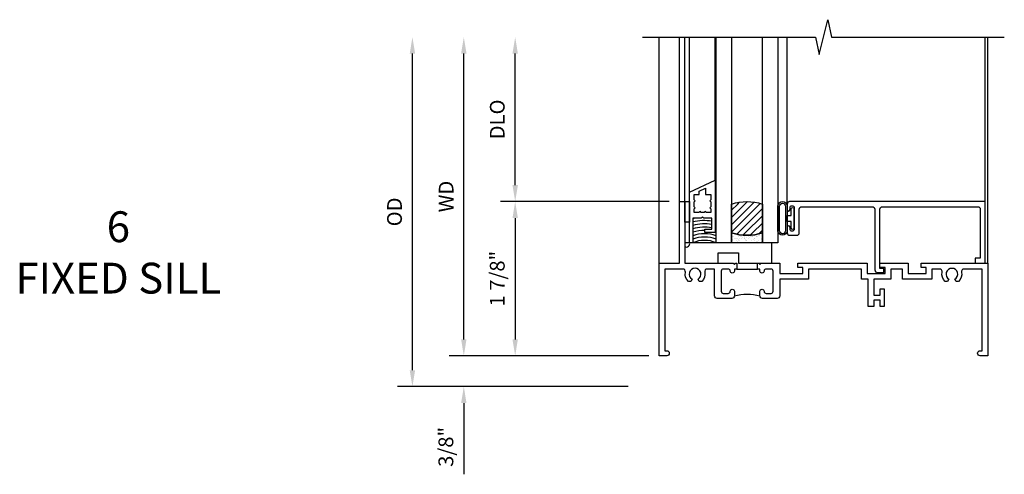
# Model space of a CAD drawing. Extents: x 0 to 87.8, y 0 to 55.5.
# Drawn here: x 39.5 to 51.5, y 25.1 to 30.6 of the extents above; entities that cross this region are included whole.
import ezdxf

# ---------------------------------------------------------------- set-up
doc = ezdxf.new("R2010")
doc.units = 0
doc.header["$LTSCALE"] = 0.5
doc.header["$MEASUREMENT"] = 0
doc.layers.get('0').update_dxf_attribs({"color": 4, "linetype": 'CONTINUOUS'})
doc.layers.add('DIME', color=2, linetype='CONTINUOUS')
doc.layers.add('TEXT', color=3, linetype='CONTINUOUS')
doc.styles.get("Standard").update_dxf_attribs({"font": 'arial.ttf'})
doc.dimstyles.new('EXT_ON-OFF', dxfattribs={"dimscale": 2, "dimtxt": 0.125, "dimasz": 0.1, "dimexe": 0.09, "dimexo": 0.063, "dimgap": 0.05, "dimtad": 1, "dimdec": 5, "dimzin": 0, "dimdsep": 46, "dimlunit": 4, "dimtxsty": 'Standard', "dimcen": 0, "dimse2": 1, "dimclrd": 256, "dimadec": 0, "dimazin": 0, "dimtfac": 1, "dimtdec": 5, "dimtofl": 0, "dimtmove": 0, "dimatfit": 3, "dimfxl": 1, "dimfrac": 2, "dimtolj": 1, "dimtzin": 0, "dimarcsym": 0})
doc.dimstyles.new('EXT_ON-ON', dxfattribs={"dimscale": 2, "dimtxt": 0.125, "dimasz": 0.1, "dimexe": 0.09, "dimexo": 0.063, "dimgap": 0.05, "dimtad": 1, "dimdec": 5, "dimzin": 0, "dimdsep": 46, "dimlunit": 4, "dimtxsty": 'Standard', "dimcen": 0, "dimclrd": 256, "dimadec": 0, "dimazin": 0, "dimtfac": 1, "dimtdec": 5, "dimtofl": 0, "dimtmove": 0, "dimatfit": 0, "dimfxl": 1, "dimfrac": 2, "dimtolj": 1, "dimtzin": 0, "dimarcsym": 0})

# ---------------------------------------------------------------- blocks, each defined once
blk = doc.blocks.new('B245310')
for points in [[(0.781, 0.759), (0.841, 0.759, 0.414214), (0.866, 0.784, -1), (0.916, 0.784), (0.916, 0.728, -0.414214), (0.885, 0.697), (0.707, 0.697, -0.414214), (0.676, 0.728), (0.676, 1.055), (0.587, 1.055, 0.477796), (0.556, 1.017, -0.268929), (0.519, 0.902), (0.49, 0.902), (0.474, 0.931, 3.732051), (0.402, 0.931), (0.386, 0.902), (0.357, 0.902, -0.268929), (0.32, 1.017, 0.477796), (0.289, 1.055), (0.07, 1.055), (0.07, 0.062), (0.094, 0.062, -1), (0.094, 0), (0, 0), (0, 1.125), (0.25, 1.125), (0.25, 1.875), (0.312, 1.875), (0.312, 1.125), (0.901, 1.125), (0.916, 1.11), (0.931, 1.125), (0.947, 1.125), (0.947, 1.055), (0.916, 1.055), (0.916, 1.03), (0.916, 1.03, -1), (0.866, 1.03, 0.414214), (0.841, 1.055), (0.781, 1.055, 0.414214), (0.756, 1.03), (0.756, 0.784, 0.414214)], [(3.249, 1.075), (3.187, 1.075), (3.187, 1.125), (4, 1.125), (4, 0), (3.906, 0, -1), (3.906, 0.062), (3.93, 0.062), (3.93, 1.055), (3.711, 1.055, 0.477796), (3.68, 1.017, -0.268929), (3.643, 0.902), (3.614, 0.902), (3.598, 0.931, 3.732051), (3.527, 0.931), (3.51, 0.902), (3.481, 0.902, -0.268929), (3.444, 1.017, 0.477796), (3.413, 1.055), (3.319, 1.055), (3.319, 0.93), (2.961, 0.93), (2.961, 1.055), (2.819, 1.055), (2.819, 0.93), (2.614, 0.93), (2.614, 0.738), (2.689, 0.738), (2.689, 0.816), (2.739, 0.816), (2.739, 0.598), (2.689, 0.598), (2.689, 0.676), (2.614, 0.676), (2.614, 0.598), (2.544, 0.598), (2.544, 0.93), (2.461, 0.93), (2.461, 1.055), (1.819, 1.055), (1.819, 0.93), (1.468, 0.93), (1.468, 0.728, -0.414214), (1.437, 0.697), (1.259, 0.697, -0.414214), (1.228, 0.728), (1.228, 0.784, -1), (1.278, 0.784, 0.414214), (1.303, 0.759), (1.363, 0.759, 0.414214), (1.388, 0.784), (1.388, 1.03, 0.414214), (1.363, 1.055), (1.303, 1.055, 0.414214), (1.278, 1.03, -1), (1.228, 1.03), (1.228, 1.03), (1.228, 1.055), (1.197, 1.055), (1.197, 1.125), (1.213, 1.125), (1.228, 1.11), (1.243, 1.125), (1.468, 1.125), (1.468, 1), (1.749, 1), (1.749, 1.075), (1.687, 1.075), (1.687, 1.125), (2.531, 1.125), (2.531, 1), (2.749, 1), (2.749, 1.075), (2.687, 1.075), (2.687, 1.125), (3.031, 1.125), (3.031, 1), (3.249, 1)]]:
    blk.add_lwpolyline(points, format="xyb", close=True)
blk.add_lwpolyline([(0.947, 1.055), (1.197, 1.055)])
blk.add_lwpolyline([(0.916, 0.728, -0.132332), (1.228, 0.728)], format="xyb")
blk = doc.blocks.new('*D108')
at = {"layer": 'DIME', "lineweight": -2, "transparency": 16777216}
blk.add_line((-2.375, 0.2), (-2.375, 3.675), dxfattribs=at)
at = {"layer": 'DIME', "color": 0, "lineweight": -2, "transparency": 16777216}
blk.add_line((-0.125, 0), (-2.555, 0), dxfattribs=at)
at = {"layer": 'DIME', "transparency": 16777216}
for points in [[(-2.408, 3.675), (-2.342, 3.675), (-2.375, 3.875)], [(-2.408, 0.2), (-2.342, 0.2), (-2.375, 0)]]:
    blk.add_solid(points, dxfattribs=at)
at = {"layer": 'DIME', "color": 0, "transparency": 16777216, "insert": (-2.59, 1.937), "char_height": 0.18, "attachment_point": 5, "rotation": 90}
blk.add_mtext('\\A1;WD', dxfattribs=at)
blk = doc.blocks.new('*D109')
at = {"layer": 'DIME', "color": 0, "lineweight": -2, "transparency": 16777216}
for p, q in [((0.125, 1.875), (-1.93, 1.875)), ((-0.125, 0), (-1.93, 0))]:
    blk.add_line(p, q, dxfattribs=at)
at = {"layer": 'DIME', "lineweight": -2, "transparency": 16777216}
blk.add_line((-1.75, 1.675), (-1.75, 0.2), dxfattribs=at)
at = {"layer": 'DIME', "transparency": 16777216}
for points in [[(-1.783, 1.675), (-1.717, 1.675), (-1.75, 1.875)], [(-1.783, 0.2), (-1.717, 0.2), (-1.75, 0)]]:
    blk.add_solid(points, dxfattribs=at)
at = {"layer": 'DIME', "color": 0, "transparency": 16777216, "insert": (-1.968, 0.938), "char_height": 0.18, "attachment_point": 5, "rotation": 90}
blk.add_mtext('\\A1;1 7/8"', dxfattribs=at)
blk = doc.blocks.new('*D110')
at = {"layer": 'DIME', "lineweight": -2, "transparency": 16777216}
blk.add_line((-1.75, 2.075), (-1.75, 3.675), dxfattribs=at)
at = {"layer": 'DIME', "color": 0, "lineweight": -2, "transparency": 16777216}
blk.add_line((0.125, 1.875), (-1.93, 1.875), dxfattribs=at)
at = {"layer": 'DIME', "transparency": 16777216}
for points in [[(-1.783, 3.675), (-1.717, 3.675), (-1.75, 3.875)], [(-1.783, 2.075), (-1.717, 2.075), (-1.75, 1.875)]]:
    blk.add_solid(points, dxfattribs=at)
at = {"layer": 'DIME', "color": 0, "transparency": 16777216, "insert": (-1.968, 2.875), "char_height": 0.18, "attachment_point": 5, "rotation": 90}
blk.add_mtext('\\A1;DLO', dxfattribs=at)
blk = doc.blocks.new('*D111')
at = {"layer": 'DIME', "lineweight": -2, "transparency": 16777216}
for p, q in [((-2.375, 0.2), (-2.375, 0.4)), ((-2.375, -0.575), (-2.375, -1.441))]:
    blk.add_line(p, q, dxfattribs=at)
at = {"layer": 'DIME', "color": 0, "lineweight": -2, "transparency": 16777216}
for p, q in [((-0.125, 0), (-2.555, 0)), ((-0.375, -0.375), (-2.555, -0.375))]:
    blk.add_line(p, q, dxfattribs=at)
at = {"layer": 'DIME', "transparency": 16777216}
for points in [[(-2.408, 0.2), (-2.342, 0.2), (-2.375, 0)], [(-2.408, -0.575), (-2.342, -0.575), (-2.375, -0.375)]]:
    blk.add_solid(points, dxfattribs=at)
at = {"layer": 'DIME', "color": 0, "transparency": 16777216, "insert": (-2.593, -1.108), "char_height": 0.18, "attachment_point": 5, "rotation": 90}
blk.add_mtext('\\A1;3/8"', dxfattribs=at)
blk = doc.blocks.new('*D112')
at = {"layer": 'DIME', "lineweight": -2, "transparency": 16777216}
blk.add_line((-3, -0.175), (-3, 3.675), dxfattribs=at)
at = {"layer": 'DIME', "color": 0, "lineweight": -2, "transparency": 16777216}
blk.add_line((-0.375, -0.375), (-3.18, -0.375), dxfattribs=at)
at = {"layer": 'DIME', "transparency": 16777216}
for points in [[(-3.033, 3.675), (-2.967, 3.675), (-3, 3.875)], [(-3.033, -0.175), (-2.967, -0.175), (-3, -0.375)]]:
    blk.add_solid(points, dxfattribs=at)
at = {"layer": 'DIME', "color": 0, "transparency": 16777216, "insert": (-3.218, 1.75), "char_height": 0.18, "attachment_point": 5, "rotation": 90}
blk.add_mtext('\\A1;OD', dxfattribs=at)
blk = doc.blocks.new('B027339')
blk.add_lwpolyline([(0.406, 0), (0.406, 0.125), (0.656, 0.125), (0.656, 0), (1.062, 0), (1.062, 0.25), (0, 0.25), (0, 0)], close=True)
blk = doc.blocks.new('B127077M2')
for points in [[(-0.085, -0.15), (-0.085, 0.15, 0.95874), (-0.199, 0.15), (-0.199, -0.15, 0.95874)], [(-0.179, 0.149), (-0.179, -0.149, 0.970291), (-0.105, -0.149), (-0.105, 0.149, 0.970291)], [(-0.085, -0.035), (-0.035, -0.035), (-0.035, -0.12, 1), (-0.005, -0.12), (-0.005, 0.12, 1), (-0.035, 0.12), (-0.035, 0.035), (-0.085, 0.035)]]:
    blk.add_lwpolyline(points, format="xyb", close=True)
blk = doc.blocks.new('B345106')
blk.add_lwpolyline([(-0.092, 0.688, -0.41421356), (-0.062, 0.658), (-0.062, -0.081, 0.41421356), (-0.032, -0.111), (0.047, -0.111), (0.047, -0.064), (0, -0.064), (0, 0.658, -0.41421356), (0.03, 0.688), (1.18975, 0.688, -0.41421356), (1.21975, 0.658), (1.21975, 0.062), (1.15775, 0.062), (1.15775, 0), (1.28175, 0), (1.28175, 0.75), (-1.09825, 0.75, 0.41421356), (-1.12825, 0.72), (-1.12825, 0.6525, 1), (-1.09325, 0.6525), (-1.09325, 0.675, -1), (-1.04325, 0.675), (-1.04325, 0.415, -1), (-1.09325, 0.415), (-1.09325, 0.4375, 1), (-1.12825, 0.4375), (-1.12825, 0.37, 0.41421356), (-1.09825, 0.34), (-1.01125, 0.34, 0.41421356), (-0.98125, 0.37), (-0.98125, 0.658, -0.41421356), (-0.95125, 0.688)], format="xyb", close=True)
blk = doc.blocks.new('B127186 8400M1')
blk.add_lwpolyline([(0, 0), (0.06, 0), (0.06, -0.25), (0, -0.25)], close=True)
blk.add_arc((0.02, -0.511), 0.0414, 240.6761, 16.0749)
blk = doc.blocks.new('B735016')
at = {"linetype": 'Continuous'}
blk.add_lwpolyline([(0.187, 0.165), (0.272, 0.165), (0.272, 0.298), (0.171, 0.298), (0.156, 0.313), (0.141, 0.298), (0.04, 0.298), (0.04, 0), (0, 0), (0, 0.615), (0.312, 0.76), (0.312, 0.125), (0.187, 0.125)], close=True, dxfattribs=at)
blk.add_lwpolyline([(0.055, 0.588), (0.117, 0.588), (0.117, 0.625), (0.195, 0.662), (0.195, 0.588), (0.257, 0.588), (0.257, 0.521), (0.245, 0.509), (0.257, 0.497), (0.257, 0.435), (0.245, 0.423), (0.257, 0.411), (0.257, 0.368), (0.2, 0.368, 1), (0.18, 0.368), (0.138, 0.368, 1), (0.118, 0.368), (0.055, 0.368), (0.055, 0.411), (0.067, 0.423), (0.055, 0.435), (0.055, 0.497), (0.067, 0.509), (0.055, 0.521)], format="xyb", close=True, dxfattribs=at)
blk = doc.blocks.new('GT245502')
h = blk.add_hatch()
h.set_pattern_fill('ANSI31', color=256, scale=0.5, style=0)
h.set_pattern_definition([(45, (-24.48445, 0.7545), (-0.04419417, 0.04419417), [])])
edge = h.paths.add_edge_path()
edge.add_line((-1.805, 0.37), (-1.805, 0.72))
edge.add_arc((-1.617, 0.149), 0.601, 71.8194, 108.1806, ccw=False)
edge.add_line((-1.43, 0.72), (-1.43, 0.37))
edge.add_arc((-1.617, 0.941), 0.601, 251.8194, 288.1806, ccw=False)
h = blk.add_hatch()
h.set_pattern_fill('AR-SAND', color=256, scale=0.03, style=0)
h.set_pattern_definition([(37.5, (-24.48445, 0.7545), (-0.0018898, 0.05780471), [0, -0.0456, 0, -0.051, 0, -0.04875]), (7.5, (-24.48445, 0.7545), (0.0530933, 0.08466438), [0, -0.0246, 0, -0.0411, 0, -0.01575]), (327.5, (-24.52135, 0.7545), (0.09342426, 0.00016977), [0, -0.015, 0, -0.054, 0, -0.0705]), (317.5, (-24.52135, 0.7545), (0.0901838, 0.02633027), [0, -0.0075, 0, -0.0354, 0, -0.0405])])
edge = h.paths.add_edge_path()
edge.add_line((-1.43, 0.37), (-1.43, 0.25))
edge.add_line((-1.43, 0.25), (-1.805, 0.25))
edge.add_line((-1.805, 0.25), (-1.805, 0.37))
edge.add_arc((-1.617, 0.941), 0.601, 251.8194, 288.1806)
for p, q in [((-2.437, 0.75), (-2.437, 2.75)), ((-2.375, 0.75), (-2.375, 2.75)), ((-2.315, 0.865), (-2.315, 2.75)), ((-2.003, 1.01), (-2.003, 2.75)), ((-1.128, 0.719), (-1.128, 2.75)), ((1.282, 0.75), (1.282, 2.75))]:
    blk.add_line(p, q)
for points in [[(-1.805, 2.75), (-1.805, 0.25), (-1.992, 0.25), (-1.992, 2.75)], [(-1.242, 2.75), (-1.242, 0.25), (-1.43, 0.25), (-1.43, 2.75)]]:
    blk.add_lwpolyline(points)
at = {"const_width": 0.0105}
blk.add_lwpolyline([(-1.997, 1.01), (-1.997, 0.51)], dxfattribs=at)
for points in [[(-1.805, 0.37), (-1.805, 0.72, -0.16), (-1.43, 0.72), (-1.43, 0.37, -0.16)], [(-1.43, 0.37), (-1.43, 0.25), (-1.805, 0.25), (-1.805, 0.37, 0.16)]]:
    blk.add_lwpolyline(points, format="xyb", close=True)
at = {"layer": 'TEXT'}
for radius, start, end in [(0.638, 100.6995, 102.8022), (0.598, 81.2598, 103.6741), (0.638, 91.903, 92.6992), (0.558, 80.6282, 104.6749), (0.518, 79.8978, 105.8359), (0.478, 89.2905, 107.1996), (0.438, 71.1712, 108.8288), (0.398, 69.1975, 110.8025), (0.358, 66.7472, 113.2528)]:
    blk.add_arc((-2.134, -0.079), radius, start, end, dxfattribs=at)
for name, p in [('B735016', (-2.315, 0.25)), ('B127186 8400M1', (-2.375, 0.75)), ('B345106', (0, 0)), ('B027339', (-2.375, 0))]:
    blk.add_blockref(name, p)
at = {"extrusion": (0, 0, -1), "zscale": -1, "rotation": 180}
blk.add_blockref('B127077M2', (1.043, 0.545), dxfattribs=at)
blk = doc.blocks.new('S245HS501KCADS')
for p, q in [((0, 1.125), (0, 3.875)), ((4, 1.125), (4, 3.875))]:
    blk.add_line(p, q)
blk.add_lwpolyline([(-0.2, 3.875), (1.903568, 3.875), (1.947038, 3.66258), (2.052962, 4.08742), (2.096432, 3.875), (4.2, 3.875)])
for name, p in [('GT245502', (2.687, 1.125)), ('B245310', (0, 0))]:
    blk.add_blockref(name, p)
at = {"layer": 'DIME'}
for base, p1, text, picture, middle in [((-3, 3.875), (-0.25, -0.375), 'OD', '*D112', (-3.218131, 1.75)), ((-2.375, 3.875), (0, 0), 'WD', '*D108', (-2.59, 1.9375)), ((-1.75, 3.875), (0.25, 1.875), 'DLO', '*D110', (-1.968131, 2.875))]:
    dim = blk.add_linear_dim(base=base, p1=p1, p2=(-0.2, 3.875), angle=270, text=text, dimstyle='EXT_ON-OFF', dxfattribs=at)
    dim.commit()
    dim.dimension.update_dxf_attribs({"geometry": picture, "text_midpoint": middle})
for base, p1, p2, picture, middle in [((-1.75, 0), (0.25, 1.875), (0, 0), '*D109', (-1.96807, 0.9375)), ((-2.375, -0.375), (0, 0), (-0.25, -0.375), '*D111', (-2.593131, -1.10824))]:
    dim = blk.add_linear_dim(base=base, p1=p1, p2=p2, angle=270, dimstyle='EXT_ON-ON', dxfattribs=at)
    dim.commit()
    dim.dimension.update_dxf_attribs({"geometry": picture, "text_midpoint": middle})

msp = doc.modelspace()

# ---------------------------------------------------------------- block references
msp.add_blockref('S245HS501KCADS', (47.259959, 26.532845))

# ---------------------------------------------------------------- texts
at = {"layer": 'TEXT', "insert": (40.682652, 28.289811), "char_height": 0.375, "width": 5.5013, "attachment_point": 2}
msp.add_mtext('6\\PFIXED SILL', dxfattribs=at)

doc.saveas('drawing.dxf')
